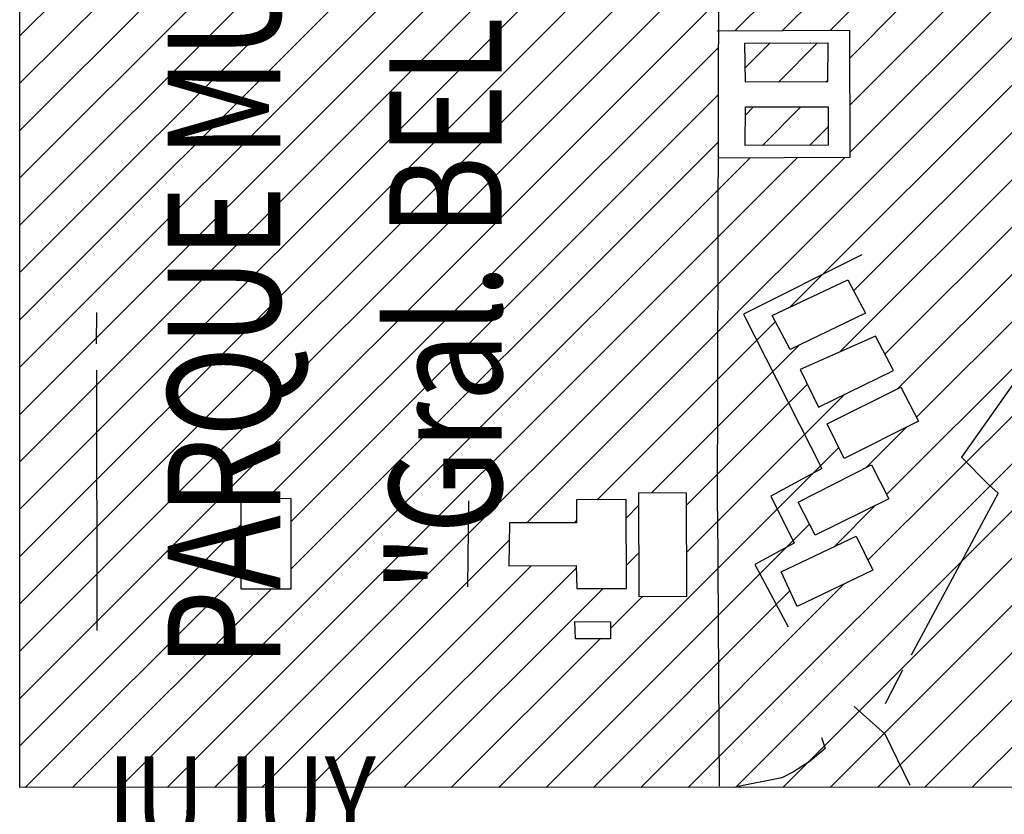
# Model space of a CAD drawing. Units: millimetres. Extents: x 73 to 6937, y 75 to 10467.
# Drawn here: x 3667 to 3947, y 4227 to 4453 of the extents above; entities that cross this region are included whole.
import ezdxf

# ---------------------------------------------------------------- set-up
doc = ezdxf.new("R2010")
doc.units = ezdxf.units.MM
doc.layers.add('1-CALLES 2008', color=15, linetype='Continuous', lineweight=20)
doc.layers.add('1-PLANO 2008', color=250, linetype='Continuous', lineweight=25)
doc.styles.add('CALLES', font='ROMANS.SHX')
doc.styles.add('ROMANT', font='romant', dxfattribs={"width": 0.8, "height": 25})

msp = doc.modelspace()

# ---------------------------------------------------------------- hatches: boundary and pattern name
at = {"layer": '1-PLANO 2008'}
h = msp.add_hatch(dxfattribs=at)
h.set_pattern_fill('ANSI31', color=3, scale=3, style=0)
h.paths.add_polyline_path([(4111.93, 4441.68), (4155.93, 4441.1), (4165.57, 4441.13), (4165.54, 4539.88), (3866.82, 4539.88), (3866.82, 4683.21), (3667.21, 4683.21), (3667.21, 4234.52), (4165.62, 4234.64), (4165.57, 4441.13), (4155.93, 4441.1), (4156.13, 4373.42), (4111.6, 4372.58)])
h.paths.add_polyline_path([(3866.13, 4449.99), (3903.36, 4450.11), (3903.46, 4413.88), (3866.04, 4413.69)], flags=16)
h.paths.add_polyline_path([(3873.59, 4417.33), (3873.73, 4428.28), (3897.23, 4428.35), (3897.27, 4417.39)], flags=0)
h.paths.add_polyline_path([(3873.71, 4435.35), (3873.5, 4446.48), (3897.18, 4446.55), (3897.04, 4435.42)], flags=0)
h.paths.add_polyline_path([(3881.33, 4368.93), (3902.86, 4379.06), (3907.83, 4369.54), (3886.48, 4359.22)], flags=16)
h.paths.add_polyline_path([(3889.33, 4353.58), (3910.68, 4363.01), (3915.83, 4353.3), (3894.48, 4342.81)], flags=16)
h.paths.add_polyline_path([(3869.66, 4490.3), (3869.63, 4500.9), (3910.27, 4501.02), (3910.3, 4490.42)], flags=16)
h.paths.add_polyline_path([(3843.31, 4318.45), (3856.91, 4318.31), (3857, 4288.98), (3843.39, 4288.94)], flags=16)
h.paths.add_polyline_path([(3839.78, 4316.5), (3839.85, 4291.23), (3825.71, 4291.19), (3825.52, 4297.72), (3806.43, 4297.67), (3806.57, 4309.86), (3825.66, 4309.92), (3825.64, 4316.46)], flags=16)
h.paths.add_polyline_path([(3917.65, 4456.16), (3917.59, 4477.36), (3942.51, 4477.26), (3942.57, 4456.23)], flags=16)
h.paths.add_polyline_path([(3896.97, 4338.05), (3917.97, 4348.54), (3922.94, 4338.83), (3901.77, 4328.17)], flags=16)
h.paths.add_polyline_path([(3888.73, 4315.76), (3909.55, 4326.42), (3914.53, 4316.72), (3893.53, 4306.41)], flags=16)
h.paths.add_polyline_path([(3787.47, 4522.79), (3780.3, 4521.07), (3775.68, 4520.73), (3770.39, 4521.06), (3764.75, 4521.74), (3759.45, 4523.44), (3753.98, 4525.48), (3749.37, 4528.21), (3744.75, 4532.13), (3739.62, 4537.42), (3736.19, 4542.89), (3731.4, 4552.85), (3731.34, 4553.99), (3730.12, 4616), (3729.88, 4622.89), (3730.73, 4627.31), (3732.73, 4633.54), (3735.28, 4639.21), (3736.18, 4640.98), (3737.02, 4642.68), (3738.35, 4644.95), (3739.41, 4646.62), (3740.95, 4648.65), (3742.38, 4650.18), (3747.33, 4654.63), (3752.28, 4658.05), (3758.94, 4660.28), (3769.7, 4662.68), (3778.58, 4663.04), (3783.88, 4662.36), (3789, 4661.17), (3793.45, 4659.47), (3797.55, 4657.08), (3801.31, 4654.35), (3805.59, 4650.09), (3806.49, 4649.07), (3808.32, 4647.36), (3810.72, 4644.12), (3811.44, 4642.66), (3813.29, 4639.85), (3812.44, 4640.62), (3814.83, 4635.75), (3816.55, 4630.28), (3817.24, 4623.28), (3818, 4559.73), (3815.11, 4549.48), (3810.68, 4540.08), (3806.25, 4534.26), (3799.93, 4529.13), (3793.62, 4525.19)], flags=16)
h.paths.add_polyline_path([(3787.47, 4525.36), (3786.44, 4525.01), (3785.42, 4524.67), (3783.53, 4524.2), (3781.83, 4523.98), (3780.98, 4523.64), (3779.78, 4523.47), (3779.1, 4523.46), (3777.56, 4523.29), (3776.71, 4523.29), (3775.51, 4523.12), (3774.83, 4523.12), (3773.63, 4523.12), (3772.44, 4523.12), (3771.24, 4523.11), (3770.38, 4523.11), (3769.53, 4523.28), (3768.16, 4523.45), (3767.65, 4523.45), (3766.28, 4523.79), (3765.26, 4523.96), (3764.75, 4524.3), (3763.55, 4524.64), (3762.69, 4524.81), (3762.01, 4524.98), (3760.22, 4525.24), (3758.94, 4526), (3757.4, 4526.51), (3756.71, 4526.68), (3755.18, 4527.53), (3754.22, 4527.77), (3752.78, 4528.73), (3751.93, 4529.41), (3751.41, 4529.58), (3750.05, 4530.43), (3749.36, 4531.11), (3748.68, 4531.63), (3747.99, 4531.97), (3747.14, 4532.48), (3746.11, 4533.33), (3745.26, 4534.18), (3744.74, 4534.7), (3743.38, 4536.4), (3742.52, 4537.26), (3741.67, 4538.45), (3740.64, 4539.65), (3739.78, 4541.01), (3738.64, 4542.38), (3737.73, 4543.74), (3737.22, 4544.6), (3736.36, 4545.96), (3735.85, 4546.99), (3735.33, 4547.84), (3734.82, 4549.21), (3734.3, 4550.57), (3733.28, 4552.11), (3732.75, 4554.36), (3732.58, 4555.93), (3731.69, 4623.19), (3732.4, 4626.71), (3732.77, 4627.93), (3733.2, 4629.64), (3733.6, 4630.91), (3733.89, 4631.88), (3734.11, 4632.35), (3734.74, 4633.86), (3735.08, 4634.64), (3735.39, 4635.51), (3735.52, 4636.11), (3735.97, 4637.2), (3736.39, 4637.94), (3737.4, 4640.09), (3739.65, 4644.2), (3742.04, 4647.27), (3743.58, 4649.16), (3745.62, 4650.87), (3747.16, 4652.41), (3748.7, 4653.77), (3750.57, 4654.97), (3751.77, 4655.49), (3753.82, 4656.69), (3755.18, 4657.2), (3756.04, 4657.54), (3757.74, 4658.06), (3759.79, 4658.57), (3761.5, 4659.09), (3763.04, 4659.6), (3764.4, 4659.94), (3766.28, 4660.29), (3767.65, 4660.63), (3769.36, 4660.98), (3770.21, 4661.15), (3771.92, 4661.32), (3773.97, 4661.32), (3776.02, 4661.5), (3777.56, 4661.67), (3779.27, 4661.67), (3780.93, 4661.65), (3785.93, 4660.31), (3787.64, 4659.88), (3788.84, 4659.46), (3790.03, 4658.95), (3792.94, 4657.76), (3795.16, 4656.91), (3795.84, 4656.57), (3796.87, 4656.06), (3798.07, 4655.2), (3800.29, 4653.33), (3801.4, 4652.24), (3802.19, 4651.35), (3803.54, 4649.91), (3805.25, 4648.21), (3806.1, 4647.01), (3807.13, 4645.99), (3808.33, 4644.62), (3809.53, 4643.09), (3810.21, 4641.89), (3810.9, 4640.53), (3811.24, 4639.84), (3811.75, 4638.82), (3812.61, 4637.28), (3812.95, 4636.09), (3813.47, 4634.72), (3813.98, 4633.36), (3815.01, 4631.48), (3815.52, 4629.77), (3815.87, 4628.23), (3816.21, 4626.87), (3816.38, 4624.48), (3816.39, 4623.11), (3816.56, 4621.74), (3816.73, 4620.38), (3816.56, 4619.18), (3816.8, 4565.54), (3816.63, 4563.66), (3816.29, 4562.46), (3816.29, 4561.44), (3815.95, 4560.41), (3815.61, 4559.04), (3815.27, 4558.02), (3815.1, 4556.99), (3814.59, 4555.63), (3814.42, 4554.94), (3814.08, 4554.09), (3813.74, 4553.06), (3813.4, 4551.87), (3812.89, 4550.5), (3812.55, 4549.65), (3812.38, 4548.96), (3811.87, 4547.77), (3811.36, 4546.74), (3810.84, 4545.71), (3810.33, 4544.69), (3809.99, 4543.83), (3809.31, 4542.98), (3808.63, 4541.95), (3807.95, 4540.93), (3807.44, 4540.07), (3806.92, 4539.39), (3806.41, 4538.7), (3805.73, 4537.85), (3805.22, 4537.34), (3804.54, 4536.65), (3803.85, 4535.8), (3803.12, 4534.82), (3802.15, 4534.09), (3801.46, 4533.57), (3800.78, 4532.89), (3799.93, 4532.2), (3799.42, 4531.69), (3798.56, 4531.18), (3797.71, 4530.66), (3797.03, 4530.15), (3796.17, 4529.64), (3795.32, 4528.95), (3794.3, 4528.44), (3793.27, 4527.92), (3792.07, 4527.2), (3790.88, 4526.73), (3790.2, 4526.55), (3789, 4526.04), (3788.15, 4525.7)], flags=0)
h.paths.add_polyline_path([(3744.37, 4316.81), (3744.4, 4291.02), (3730.23, 4291), (3730.19, 4316.96)], flags=0)
h.paths.add_polyline_path([(3785.41, 4531.5), (3784.72, 4531.33), (3783.87, 4530.99), (3783.02, 4530.99), (3782.16, 4530.81), (3781.31, 4530.64), (3780.28, 4530.47), (3779.6, 4530.3), (3778.75, 4530.13), (3777.21, 4530.13), (3776.7, 4529.95), (3775.67, 4529.95), (3774.65, 4529.95), (3773.96, 4529.95), (3773.11, 4529.95), (3772.26, 4529.95), (3771.23, 4529.95), (3770.03, 4529.95), (3768.84, 4530.11), (3767.98, 4530.28), (3767.3, 4530.28), (3766.1, 4530.45), (3765.59, 4530.62), (3764.57, 4530.79), (3763.37, 4531.3), (3761.83, 4531.99), (3759.44, 4533.01), (3758.41, 4533.52), (3756.74, 4534.14), (3755.51, 4534.88), (3754.65, 4535.56), (3752.26, 4536.93), (3751.06, 4537.78), (3750.21, 4538.63), (3748.15, 4540.68), (3747.3, 4541.36), (3746.27, 4542.9), (3745.42, 4543.92), (3744.9, 4544.78), (3744.05, 4546.31), (3743.53, 4547), (3743.19, 4547.68), (3742.51, 4548.87), (3741.65, 4550.41), (3741.14, 4551.09), (3740.79, 4552.29), (3740.11, 4554), (3739.76, 4555.36), (3739.42, 4557.24), (3739.2, 4558.46), (3738.49, 4620.11), (3738.49, 4621.06), (3738.48, 4622.5), (3738.65, 4623.87), (3738.9, 4625.42), (3738.95, 4626.18), (3739.24, 4628.05), (3739.84, 4629.68), (3740.08, 4630.85), (3740.75, 4632.15), (3741.33, 4633.56), (3741.37, 4633.64), (3741.72, 4634.29), (3742.06, 4635.32), (3743.25, 4637.71), (3743.93, 4638.73), (3744.61, 4639.76), (3745.47, 4641.13), (3746.32, 4641.98), (3747, 4642.84), (3747.68, 4643.52), (3748.19, 4644.21), (3748.88, 4645.06), (3749.56, 4645.58), (3750.24, 4646.09), (3751.27, 4646.77), (3752.12, 4647.46), (3752.8, 4647.97), (3753.66, 4648.66), (3754.68, 4649.51), (3755.53, 4650.02), (3757.24, 4651.05), (3757.92, 4651.39), (3759.29, 4652.08), (3760.14, 4652.42), (3761, 4652.77), (3763.22, 4653.28), (3764.24, 4653.62), (3765.61, 4654.14), (3767.89, 4654.82), (3770.05, 4654.83), (3771.24, 4654.83), (3772.61, 4655), (3773.46, 4655), (3774.15, 4655), (3775.69, 4655), (3777.91, 4654.84), (3778.76, 4654.67), (3780.16, 4654.59), (3781.15, 4654.5), (3783.2, 4654.33), (3784.91, 4653.99), (3786.57, 4653.36), (3790.38, 4651.61), (3791.92, 4650.75), (3793.29, 4649.9), (3794.66, 4649.05), (3796.54, 4647.86), (3797.68, 4646.85), (3798.93, 4645.64), (3799.96, 4644.27), (3801.69, 4642.76), (3802.52, 4641.37), (3803.21, 4640.35), (3803.72, 4639.49), (3804.41, 4638.64), (3804.75, 4637.79), (3805.61, 4636.42), (3806.12, 4635.23), (3806.63, 4634.2), (3807.74, 4631.79), (3808.18, 4630.27), (3808.73, 4628.5), (3808.98, 4627.28), (3809.38, 4625.83), (3809.88, 4623.16), (3810.07, 4621.39), (3810.07, 4619.17), (3810.48, 4562.97), (3810.31, 4559.72), (3809.97, 4558.7), (3809.8, 4557.84), (3809.46, 4556.65), (3809.12, 4555.79), (3808.95, 4554.77), (3808.78, 4553.23), (3807.59, 4551.35), (3807.08, 4550.15), (3806.57, 4549.13), (3806.06, 4548.1), (3805.55, 4547.41), (3805.21, 4546.73), (3804.52, 4545.88), (3804.01, 4545.19), (3803.24, 4543.91), (3802.48, 4543.14), (3801.45, 4541.94), (3800.94, 4541.43), (3800.43, 4540.92), (3799.75, 4540.23), (3799.23, 4539.89), (3798.72, 4539.38), (3798.04, 4538.69), (3797.7, 4538.52), (3797.02, 4538.01), (3796.16, 4537.15), (3795.65, 4536.98), (3795.31, 4536.64), (3793.77, 4535.78), (3792.24, 4534.76), (3791.21, 4534.24), (3790.53, 4533.9), (3790.02, 4533.73), (3789.16, 4533.21), (3788.65, 4533.04), (3787.46, 4532.53), (3786.77, 4532.19), (3786.09, 4531.84)], flags=0)
h.paths.add_polyline_path([(3883.84, 4295.95), (3905.19, 4306.09), (3909.99, 4296.38), (3888.46, 4286.07)], flags=16)
h.paths.add_polyline_path([(3835.28, 4281.67), (3835.3, 4276.9), (3825.4, 4276.87), (3825.21, 4281.82)], flags=16)
h.paths.add_polyline_path([(3949.09, 4462.43), (3949.22, 4477.45), (3957.35, 4477.48), (3957.39, 4462.46)], flags=16)
h.paths.add_polyline_path([(3959.92, 4332.9), (3966.79, 4339.81), (3970.51, 4336.82), (4045.75, 4412.85), (4055.47, 4410.94), (4066.46, 4400.37), (4073.36, 4397.56), (4079.02, 4394.75), (4086.1, 4390.18), (4090.89, 4386.12), (4092.84, 4384.54), (4097.27, 4379.78), (4101.7, 4373.96), (4103.48, 4370.79), (4105.08, 4367.96), (4106.5, 4364.96), (4107.39, 4362.49), (4108.64, 4359.32), (4109.35, 4357.37), (4110.07, 4354.37), (4110.96, 4350.84), (4111.32, 4348.01), (4111.33, 4345.19), (4110.98, 4342.54), (4110.64, 4339.53), (4109.94, 4336.17), (4109.42, 4334.4), (4108.54, 4332.28), (4107.84, 4330.51), (4106.96, 4328.03), (4106.26, 4326.09), (4104.68, 4323.96), (4103.27, 4322.19), (4038.61, 4256.79), (4034.55, 4253.77), (4031.02, 4252.17), (4028.2, 4250.75), (4025.37, 4249.68), (4022.37, 4248.97), (4020.25, 4248.43), (4017.78, 4248.07), (4014.6, 4247.88), (4012.66, 4247.88), (4010.18, 4248.05), (4007.53, 4248.39), (4005.58, 4249.1), (4002.93, 4249.62), (4000.63, 4250.32), (3997.63, 4251.55), (3995.15, 4252.6), (3992.67, 4253.83), (3990.19, 4255.06), (3987.89, 4256.29), (3985.59, 4257.52), (3983.29, 4259.46), (3980.28, 4261.74), (3977.62, 4264.03), (3975.14, 4266.5), (3972.48, 4269.14), (3969.82, 4272.32), (3967.87, 4274.96), (3966.27, 4277.43), (3964.32, 4280.96), (3962.89, 4284.49), (3961.47, 4287.14), (3959.87, 4291.02), (3958.64, 4294.51), (3958.43, 4299.67), (3958.07, 4303.03), (3958.06, 4306.21), (3949.37, 4314.84), (3963.46, 4329.73)], flags=16)
h.paths.add_polyline_path([(4055.68, 4377.12), (4063.38, 4369.63), (4063.38, 4369.63), (4063.38, 4369.63), (4063.38, 4369.63), (4055.68, 4377.12), (4055.68, 4377.12), (4055.68, 4377.12)], flags=0)
h.paths.add_polyline_path([(3972.87, 4315.62), (4008.95, 4351.64), (4059.55, 4302.23), (4023.21, 4265.58)], flags=0)
h.paths.add_polyline_path([(3759.39, 4608.95), (3750.68, 4609.28), (3750.66, 4621.06), (3759.55, 4620.56)], flags=0)
h.paths.add_polyline_path([(4084.77, 4244.56), (4084.76, 4245.26), (4084.76, 4245.44), (4084.45, 4246.38), (4084.05, 4246.68), (4084.76, 4246.32), (4084.76, 4245.44), (4084.77, 4244.81)], flags=16)
h.paths.add_polyline_path([(4092.73, 4240.52), (4092.73, 4240.16), (4093.09, 4239.1), (4093.53, 4238.66), (4093.8, 4238.58), (4092.91, 4239.16), (4092.91, 4239.63), (4092.73, 4240.16)], flags=16)
h.paths.add_polyline_path([(3758.89, 4261.27), (3758.89, 4680.93), (3699.46, 4680.93), (3699.46, 4261.27)], flags=24)
h.paths.add_polyline_path([(3813.9, 4285.48), (3813.9, 4675.12), (3756.76, 4675.12), (3756.76, 4285.48)], flags=24)
h.paths.add_polyline_path([(3758.81, 4261.22), (3758.81, 4680.88), (3699.38, 4680.88), (3699.38, 4261.22)], flags=24)
h.paths.add_polyline_path([(3681.15, 4212.12), (3780.32, 4212.12), (3780.32, 4249.62), (3681.15, 4249.62)], flags=9)

# ---------------------------------------------------------------- linework, layer by layer
msp.add_lwpolyline([(3667.21, 4793.66), (3866.82, 4793.66), (3866.82, 4539.88), (4165.54, 4539.88), (4166.33, 4234.64), (3667.21, 4234.52)], close=True, dxfattribs=at)
for points in [[(3865.79, 4313.18), (3866.35, 4541.15)], [(3865.71, 4449.99), (3903.36, 4450.11)], [(3903.36, 4450.11), (3903.46, 4413.88)], [(3873.5, 4446.48), (3897.18, 4446.55)], [(3873.5, 4446.48), (3897.18, 4446.55)], [(3873.71, 4435.35), (3873.5, 4446.48)], [(3873.71, 4435.35), (3873.5, 4446.48)], [(3897.18, 4446.55), (3897.04, 4435.42)], [(3897.18, 4446.55), (3897.04, 4435.42)], [(3897.04, 4435.42), (3873.71, 4435.35)], [(3897.04, 4435.42), (3873.71, 4435.35)], [(3873.59, 4417.33), (3873.73, 4428.28)], [(3873.59, 4417.33), (3873.73, 4428.28)], [(3873.73, 4428.28), (3897.23, 4428.35)], [(3873.73, 4428.28), (3897.23, 4428.35)], [(3897.23, 4428.35), (3897.27, 4417.39)], [(3897.23, 4428.35), (3897.27, 4417.39)], [(3897.27, 4417.39), (3873.59, 4417.33)], [(3897.27, 4417.39), (3873.59, 4417.33)], [(3903.46, 4413.88), (3866.04, 4413.69)], [(3906.85, 4386.22), (3873.2, 4369.26)], [(3881.33, 4368.93), (3902.86, 4379.06)], [(3881.33, 4368.93), (3902.86, 4379.06)], [(3902.86, 4379.06), (3907.83, 4369.54)], [(3902.86, 4379.06), (3907.83, 4369.54)], [(3965.11, 4370.91), (3935.19, 4328.59)], [(3965.11, 4370.91), (3935.19, 4328.59)], [(3689.09, 4369.77), (3688.93, 4360.89)], [(3873.2, 4369.26), (3895.42, 4325.32)], [(3886.48, 4359.22), (3881.33, 4368.93)], [(3886.48, 4359.22), (3881.33, 4368.93)], [(3907.83, 4369.54), (3886.48, 4359.22)], [(3907.83, 4369.54), (3886.48, 4359.22)], [(3910.68, 4363.01), (3889.33, 4353.58)], [(3910.68, 4363.01), (3889.33, 4353.58)], [(3915.83, 4353.3), (3910.68, 4363.01)], [(3915.83, 4353.3), (3910.68, 4363.01)], [(3689.11, 4353.37), (3689.2, 4279.23)], [(3889.33, 4353.58), (3894.48, 4342.81)], [(3889.33, 4353.58), (3894.48, 4342.81)], [(3894.48, 4342.81), (3915.83, 4353.3)], [(3894.48, 4342.81), (3915.83, 4353.3)], [(3896.97, 4338.05), (3917.97, 4348.54)], [(3896.97, 4338.05), (3917.97, 4348.54)], [(3917.97, 4348.54), (3922.94, 4338.83)], [(3917.97, 4348.54), (3922.94, 4338.83)], [(3901.77, 4328.17), (3896.97, 4338.05)], [(3901.77, 4328.17), (3896.97, 4338.05)], [(3922.94, 4338.83), (3901.77, 4328.17)], [(3922.94, 4338.83), (3901.77, 4328.17)], [(3935.19, 4328.59), (3942.99, 4320.66)], [(3935.19, 4328.59), (3942.99, 4320.66)], [(3888.73, 4315.76), (3909.55, 4326.42)], [(3888.73, 4315.76), (3909.55, 4326.42)], [(3909.55, 4326.42), (3914.53, 4316.72)], [(3909.55, 4326.42), (3914.53, 4316.72)], [(3895.42, 4325.32), (3880.95, 4317.5)], [(3942.99, 4320.66), (3945.65, 4318.37)], [(3942.99, 4320.66), (3945.65, 4318.37)], [(3843.31, 4318.45), (3843.39, 4288.94)], [(3856.91, 4318.31), (3843.31, 4318.45)], [(3843.31, 4318.45), (3843.39, 4288.94)], [(3856.91, 4318.31), (3843.31, 4318.45)], [(3857, 4288.98), (3856.91, 4318.31)], [(3857, 4288.98), (3856.91, 4318.31)], [(3880.95, 4317.5), (3887.53, 4304.09)], [(3945.65, 4318.37), (3920.87, 4272.17)], [(3945.65, 4318.37), (3920.87, 4272.17)], [(3730.19, 4316.96), (3744.37, 4316.81)], [(3730.23, 4291), (3730.19, 4316.96)], [(3730.19, 4316.96), (3744.37, 4316.81)], [(3730.23, 4291), (3730.19, 4316.96)], [(3744.37, 4316.81), (3744.4, 4291.02)], [(3744.37, 4316.81), (3744.4, 4291.02)], [(3794.89, 4316.19), (3794.61, 4291.62)], [(3839.78, 4316.5), (3825.64, 4316.46)], [(3839.78, 4316.5), (3825.64, 4316.46)], [(3825.64, 4316.46), (3825.66, 4309.92)], [(3825.64, 4316.46), (3825.66, 4309.92)], [(3839.85, 4291.23), (3839.78, 4316.5)], [(3839.85, 4291.23), (3839.78, 4316.5)], [(3893.53, 4306.41), (3888.73, 4315.76)], [(3893.53, 4306.41), (3888.73, 4315.76)], [(3914.53, 4316.72), (3893.53, 4306.41)], [(3914.53, 4316.72), (3893.53, 4306.41)], [(3865.79, 4313.18), (3866.2, 4234.9)], [(3806.57, 4309.86), (3806.43, 4297.67)], [(3806.57, 4309.86), (3806.43, 4297.67)], [(3825.66, 4309.92), (3806.57, 4309.86)], [(3825.66, 4309.92), (3806.57, 4309.86)], [(3883.84, 4295.95), (3905.19, 4306.09)], [(3883.84, 4295.95), (3905.19, 4306.09)], [(3905.19, 4306.09), (3909.99, 4296.38)], [(3905.19, 4306.09), (3909.99, 4296.38)], [(3887.53, 4304.09), (3876.41, 4298.05)], [(3806.43, 4297.67), (3825.52, 4297.72)], [(3806.43, 4297.67), (3825.52, 4297.72)], [(3825.52, 4297.72), (3825.71, 4291.19)], [(3825.52, 4297.72), (3825.71, 4291.19)], [(3876.41, 4298.05), (3885.83, 4280.23)], [(3888.46, 4286.07), (3883.84, 4295.95)], [(3888.46, 4286.07), (3883.84, 4295.95)], [(3909.99, 4296.38), (3888.46, 4286.07)], [(3909.99, 4296.38), (3888.46, 4286.07)], [(3744.4, 4291.02), (3730.23, 4291)], [(3744.4, 4291.02), (3730.23, 4291)], [(3825.71, 4291.19), (3839.85, 4291.23)], [(3825.71, 4291.19), (3839.85, 4291.23)], [(3843.39, 4288.94), (3857, 4288.98)], [(3843.39, 4288.94), (3857, 4288.98)], [(3825.4, 4276.87), (3825.21, 4281.82)], [(3825.21, 4281.82), (3835.28, 4281.67)], [(3825.4, 4276.87), (3825.21, 4281.82)], [(3825.21, 4281.82), (3835.28, 4281.67)], [(3835.28, 4281.67), (3835.3, 4276.9)], [(3835.28, 4281.67), (3835.3, 4276.9)], [(3835.3, 4276.9), (3825.4, 4276.87)], [(3835.3, 4276.9), (3825.4, 4276.87)], [(3918.41, 4267.92), (3913.49, 4258.37)], [(3918.41, 4267.92), (3913.49, 4258.37)], [(3913.51, 4249.71), (3904.65, 4257.63)], [(3913.51, 4249.71), (3904.65, 4257.63)], [(3895.31, 4248.77), (3896.38, 4245.59)], [(3895.31, 4248.77), (3896.38, 4245.59)], [(3920.63, 4235.06), (3913.51, 4249.71)], [(3920.63, 4235.06), (3913.51, 4249.71)], [(3896.38, 4245.59), (3892.15, 4242.04)], [(3896.38, 4245.59), (3892.15, 4242.04)], [(3892.15, 4242.04), (3887.39, 4239.03)], [(3892.15, 4242.04), (3887.39, 4239.03)], [(3887.39, 4239.03), (3884.04, 4237.25)], [(3887.39, 4239.03), (3884.04, 4237.25)], [(3884.04, 4237.25), (3871.15, 4234.74)], [(3884.04, 4237.25), (3871.15, 4234.74)]]:
    msp.add_lwpolyline(points, dxfattribs=at)

# ---------------------------------------------------------------- texts
at = {"layer": '1-CALLES 2008', "color": 14, "style": 'CALLES', "width": 0.8}
msp.add_text('JUJUY', height=25, dxfattribs=at).set_placement((3685.5, 4218.37))
at = {"layer": '1-PLANO 2008', "style": 'ROMANT', "width": 0.8}
for s, p in [('PARQUE MUNICIPAL', (3741.29, 4268.69)), ('PARQUE MUNICIPAL', (3741.37, 4268.74)), ('"Gral. BELGRANO"', (3804.38, 4290.13))]:
    msp.add_text(s, height=32, rotation=90, dxfattribs=at).set_placement(p)

doc.saveas('drawing.dxf')
